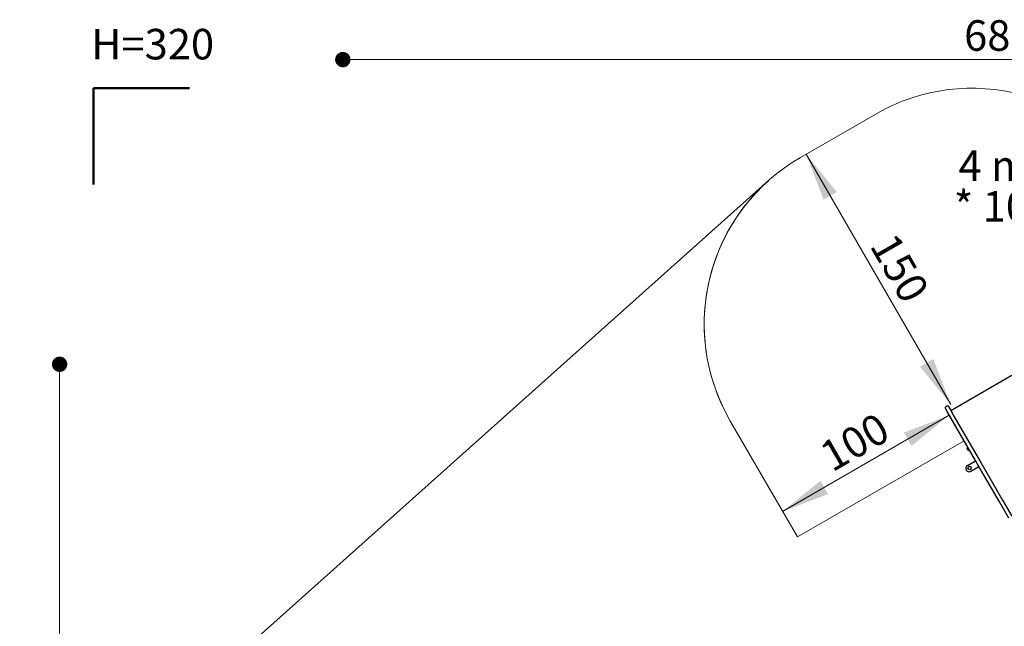
# Model space of a CAD drawing. Units: millimetres. Extents: x 470 to 1560, y 419 to 1615.
# Drawn here: x 470 to 982, y 1300 to 1615 of the extents above; entities that cross this region are included whole.
import ezdxf

# ---------------------------------------------------------------- set-up
doc = ezdxf.new("R2010")
doc.units = ezdxf.units.MM
doc.header["$LTSCALE"] = 100
doc.styles.add('SLDTEXTSTYLE0', font='TXT', dxfattribs={"width": 0.75})
doc.styles.add('SLDTEXTSTYLE1', font='TXT', dxfattribs={"width": 0.605})
doc.dimstyles.new('SLDDIMSTYLE2', dxfattribs={"dimtxt": 15.875, "dimasz": 25, "dimexe": 0, "dimexo": 0.0625, "dimgap": 3.96875, "dimtad": 2, "dimdec": 0, "dimrnd": 1e-09, "dimzin": 12, "dimdsep": 46, "dimtxsty": 'SLDTEXTSTYLE0', "dimsah": 1, "dimcen": 0.09, "dimse2": 1, "dimadec": 0, "dimazin": 3, "dimtfac": 1, "dimtdec": 0, "dimtofl": 0, "dimtmove": 0, "dimatfit": 3, "dimfxl": 0, "dimfrac": 2, "dimtolj": 1, "dimtzin": 12, "dimarcsym": 0})
doc.dimstyles.new('SLDDIMSTYLE5', dxfattribs={"dimtxt": 15.875, "dimasz": 8, "dimexe": 0, "dimexo": 0.0625, "dimgap": 3.96875, "dimtad": 2, "dimdec": 0, "dimrnd": 1e-09, "dimzin": 12, "dimdsep": 46, "dimtxsty": 'SLDTEXTSTYLE0', "dimblk1": 'DOT', "dimblk2": 'DOT', "dimsah": 1, "dimcen": 0.09, "dimse1": 1, "dimse2": 1, "dimadec": 0, "dimazin": 3, "dimtfac": 1, "dimtdec": 0, "dimtofl": 0, "dimtmove": 0, "dimatfit": 3, "dimldrblk": 'DOT', "dimfxl": 0, "dimfrac": 2, "dimtolj": 1, "dimtzin": 12, "dimarcsym": 0})

# ---------------------------------------------------------------- blocks, each defined once
blk = doc.blocks.new('_D_2')
at = {"color": 7, "linetype": 'Continuous', "lineweight": 18}
blk.add_line((954.16, 1415.3), (879.05, 1545.39), dxfattribs=at)
for points in [[(879.05, 1545.39), (888.09, 1521.74), (895.01, 1525.74)], [(954.16, 1415.3), (945.12, 1438.95), (938.19, 1434.95)]]:
    blk.add_solid(points, dxfattribs=at)
at = {"color": 7, "linetype": 'Continuous', "lineweight": 18, "insert": (925.53, 1505.82), "char_height": 15.875, "attachment_point": 1, "rotation": 300, "style": 'SLDTEXTSTYLE0'}
blk.add_mtext('150', dxfattribs=at)
blk = doc.blocks.new('_D_3')
at = {"color": 7, "linetype": 'Continuous', "lineweight": 18}
for p, q in [((953.43, 1409.72), (866.83, 1359.72)), ((868.14, 1357.46), (856.83, 1377.04))]:
    blk.add_line(p, q, dxfattribs=at)
for points in [[(953.43, 1409.72), (929.78, 1400.69), (933.78, 1393.76)], [(866.83, 1359.72), (890.48, 1368.76), (886.48, 1375.69)]]:
    blk.add_solid(points, dxfattribs=at)
at = {"color": 7, "linetype": 'Continuous', "lineweight": 18, "insert": (884.66, 1393.65), "char_height": 15.875, "attachment_point": 1, "rotation": 30, "style": 'SLDTEXTSTYLE0'}
blk.add_mtext('100', dxfattribs=at)
blk = doc.blocks.new('_Dot')
at = {"color": 0, "linetype": 'ByBlock', "lineweight": -2}
blk.add_line((-0.5, 0), (-1, 0), dxfattribs=at)
at = {"color": 0, "linetype": 'ByBlock', "const_width": 0.5}
blk.add_lwpolyline([(-0.25, 0, 1), (0.25, 0, 1)], format="xyb", close=True, dxfattribs=at)
blk = doc.blocks.new('_D_10')
at = {"color": 7, "linetype": 'Continuous', "lineweight": 18}
blk.add_line((1319.06, 1594.55), (638.37, 1594.55), dxfattribs=at)
at = {"color": 7, "linetype": 'Continuous', "lineweight": 18, "xscale": 8, "yscale": 8, "rotation": 180.0000000000004}
blk.add_blockref('_Dot', (638.37, 1594.55), dxfattribs=at)
at = {"color": 7, "linetype": 'Continuous', "lineweight": 18, "xscale": 8, "yscale": 8}
blk.add_blockref('_Dot', (1319.06, 1594.55), dxfattribs=at)
at = {"color": 7, "linetype": 'Continuous', "lineweight": 18, "insert": (961.12, 1615.02), "char_height": 15.875, "attachment_point": 1, "style": 'SLDTEXTSTYLE0'}
blk.add_mtext('681', dxfattribs=at)
blk = doc.blocks.new('_D_11')
at = {"color": 7, "linetype": 'Continuous', "lineweight": 18}
blk.add_line((491.24, 634.56), (491.24, 1436.23), dxfattribs=at)
at = {"color": 7, "linetype": 'Continuous', "lineweight": 18, "xscale": 8, "yscale": 8}
for p, rotation in [((491.24, 1436.23), 90.0000000000004), ((491.24, 634.56), 270.0000000000004)]:
    blk.add_blockref('_Dot', p, dxfattribs=dict(at, rotation=rotation))
at = {"color": 7, "linetype": 'Continuous', "lineweight": 18, "insert": (470.78, 1017.8), "char_height": 15.875, "attachment_point": 1, "rotation": 90, "style": 'SLDTEXTSTYLE0'}
blk.add_mtext('802', dxfattribs=at)
blk = doc.blocks.new('SW_NOTE_1')
at = {"color": 0, "linetype": 'Continuous', "lineweight": 0, "char_height": 15.875, "attachment_point": 2, "style": 'SLDTEXTSTYLE1'}
for s, insert in [('4 m²', (21.33, 20.46)), ('* 100', (21.52, -0.7))]:
    blk.add_mtext(s, dxfattribs=dict(at, insert=insert))

msp = doc.modelspace()

# ---------------------------------------------------------------- linework, layer by layer
at = {"color": 7, "linetype": 'Continuous', "lineweight": 50}
for p, q in [((558.76, 1579.68), (508.76, 1579.68)), ((508.76, 1579.68), (508.76, 1529.68))]:
    msp.add_line(p, q, dxfattribs=at)
at = {"color": 7, "linetype": 'Continuous', "lineweight": 18}
for p, q in [((915.23, 1566.28), (876.09, 1543.68)), ((859.45, 1531.64), (564.72, 1268.21)), ((839.49, 1407.08), (874.49, 1346.46)), ((874.49, 1346.46), (839.49, 1407.08)), ((874.49, 1346.46), (961.09, 1396.46)), ((961.09, 1396.46), (874.49, 1346.46))]:
    msp.add_line(p, q, dxfattribs=at)
at = {"color": 7, "linetype": 'Continuous', "lineweight": 25}
for p, q in [((990.11, 1432.8), (954.25, 1412.1)), ((951.39, 1413.26), (951.29, 1413.43)), ((952.34, 1411.61), (951.39, 1413.26)), ((952.39, 1414.53), (951.44, 1413.98)), ((952.93, 1414.38), (953.04, 1414.21)), ((953.04, 1414.21), (953.99, 1412.56)), ((953.99, 1412.56), (955.86, 1409.31)), ((954.22, 1408.36), (952.34, 1411.61)), ((966.96, 1386.3), (954.22, 1408.36)), ((955.86, 1409.31), (968.6, 1387.25)), ((962.78, 1392.41), (962.64, 1392.65)), ((963.29, 1391.53), (962.78, 1392.41)), ((962.92, 1393.28), (962.87, 1393.26)), ((962.87, 1393.26), (962.87, 1393.22)), ((963.1, 1392.86), (962.87, 1393.26)), ((963.09, 1392.84), (962.87, 1393.22)), ((963.9, 1391.43), (963.09, 1392.84)), ((963.93, 1391.42), (963.1, 1392.86)), ((963.9, 1391.43), (963.93, 1391.42)), ((963.93, 1391.42), (963.98, 1391.45)), ((968.14, 1384.24), (966.96, 1386.3)), ((968.6, 1387.25), (969.79, 1385.19)), ((962.24, 1381.27), (962.24, 1381.27)), ((962.88, 1383.66), (967.08, 1386.09)), ((964.63, 1380.63), (968.83, 1383.05)), ((964.63, 1380.63), (968.83, 1383.05)), ((968.19, 1383.96), (967.54, 1385.09)), ((979.43, 1364.69), (968.14, 1384.24)), ((969.79, 1385.19), (981.07, 1365.64)), ((984.27, 1356.31), (979.43, 1364.69)), ((981.07, 1365.64), (985.91, 1357.26))]:
    msp.add_line(p, q, dxfattribs=at)
msp.add_circle((963.97, 1382.27), 0.85, dxfattribs=at)
at = {"color": 7, "linetype": 'Continuous', "lineweight": 18}
for centre, start, end in [((965.23, 1479.68), 30, 120), ((926.09, 1457.08), 120, 210), ((926.09, 1457.08), 131.7908, 210)]:
    msp.add_arc(centre, 100, start, end, dxfattribs=at)
at = {"color": 7, "linetype": 'Continuous', "lineweight": 25}
for centre, radius, start, end in [((951.64, 1413.63), 0.4, 120, 210), ((952.59, 1414.18), 0.4, 30, 120), ((963.59, 1392.45), 0.97, 136.5288, 167.9415), ((962.85, 1393.15), 0.05, 316.5288, 30), ((963.59, 1392.45), 0.97, 252.0585, 283.4712), ((963.83, 1391.46), 0.05, 30, 103.4712), ((963.75, 1382.14), 1.75, 120, 210), ((963.75, 1382.14), 1.75, 210, 300), ((963.97, 1382.27), 0.85, 30, 210), ((968.49, 1384.88), 0.97, 159.8656, 167.9415), ((968.49, 1384.88), 0.97, 252.0585, 260.2557)]:
    msp.add_arc(centre, radius, start, end, dxfattribs=at)

# ---------------------------------------------------------------- block references
at = {"color": 7, "linetype": 'Continuous', "lineweight": 0}
msp.add_blockref('SW_NOTE_1', (959.81, 1526.92), dxfattribs=at)

# ---------------------------------------------------------------- texts
at = {"color": 7, "linetype": 'Continuous', "lineweight": 0, "insert": (539.55, 1610.52), "char_height": 15.875, "attachment_point": 2, "style": 'SLDTEXTSTYLE1'}
msp.add_mtext('H=320', dxfattribs=at)

# ---------------------------------------------------------------- dimensions: what is measured, and where the dimension line sits
at = {"color": 7, "linetype": 'Continuous', "lineweight": 18}
dim = msp.add_linear_dim(base=(638.37, 1594.55), p1=(1319.06, 1268.17), p2=(638.37, 837.14), dimstyle='SLDDIMSTYLE5', dxfattribs=at)
dim.commit()
dim.dimension.update_dxf_attribs({"geometry": '_D_10', "text_midpoint": (978.71, 1594.55), "dimtype": 160})
for base, p1, p2, angle, dimstyle, picture, middle in [((879.05, 1545.39), (952.5, 1414.34), (876.09, 1543.68), 300, 'SLDDIMSTYLE2', '_D_2', (916.6, 1480.35)), ((491.24, 634.56), (989.63, 1436.23), (957.38, 634.56), 90, 'SLDDIMSTYLE5', '_D_11', (491.24, 1035.39)), ((953.43, 1409.72), (874.49, 1346.46), (961.09, 1396.46), 30, 'SLDDIMSTYLE2', '_D_3', (910.13, 1384.72))]:
    dim = msp.add_linear_dim(base=base, p1=p1, p2=p2, angle=angle, dimstyle=dimstyle, dxfattribs=at)
    dim.commit()
    dim.dimension.update_dxf_attribs({"geometry": picture, "text_midpoint": middle, "dimtype": 160})

doc.saveas('drawing.dxf')
